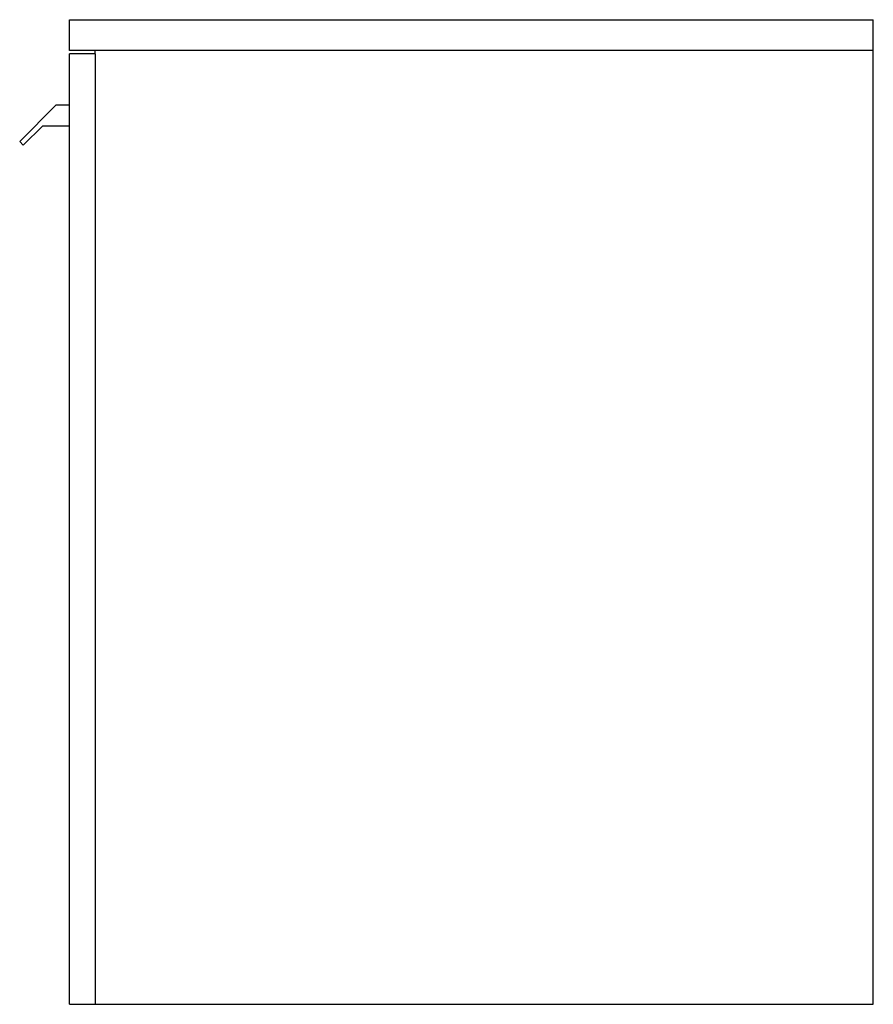
# Model space of a CAD drawing. Units: millimetres. Extents: x 41 to 540, y 2526 to 3102.
import ezdxf

# ---------------------------------------------------------------- set-up
doc = ezdxf.new("R2010")
doc.units = ezdxf.units.MM
doc.header["$MEASUREMENT"] = 0
doc.layers.add('Make2D$可见线$普通线', color=7, linetype='Continuous', true_color=0x000000)

msp = doc.modelspace()

# ---------------------------------------------------------------- linework, layer by layer
at = {"layer": 'Make2D$可见线$普通线'}
for p, q in [((70.21, 3084.01), (70.21, 3102.01)), ((70.21, 3102.01), (540.21, 3102.01)), ((540.21, 3084.01), (540.21, 3102.01)), ((540.21, 3084.01), (70.21, 3084.01)), ((70.21, 2526.01), (70.21, 3082.01)), ((85.21, 3082.01), (70.21, 3082.01)), ((85.21, 3082.01), (85.21, 3084.01)), ((85.21, 3082.01), (85.21, 2526.01)), ((540.21, 2526.01), (540.21, 3084.01)), ((62.21, 3052.01), (41, 3030.8)), ((70.21, 3052.01), (62.21, 3052.01)), ((43.12, 3028.67), (54.46, 3040.01)), ((54.46, 3040.01), (70.21, 3040.01)), ((41, 3030.8), (43.12, 3028.67)), ((70.21, 2526.01), (85.21, 2526.01)), ((85.21, 2526.01), (540.21, 2526.01))]:
    msp.add_line(p, q, dxfattribs=at)

doc.saveas('drawing.dxf')
